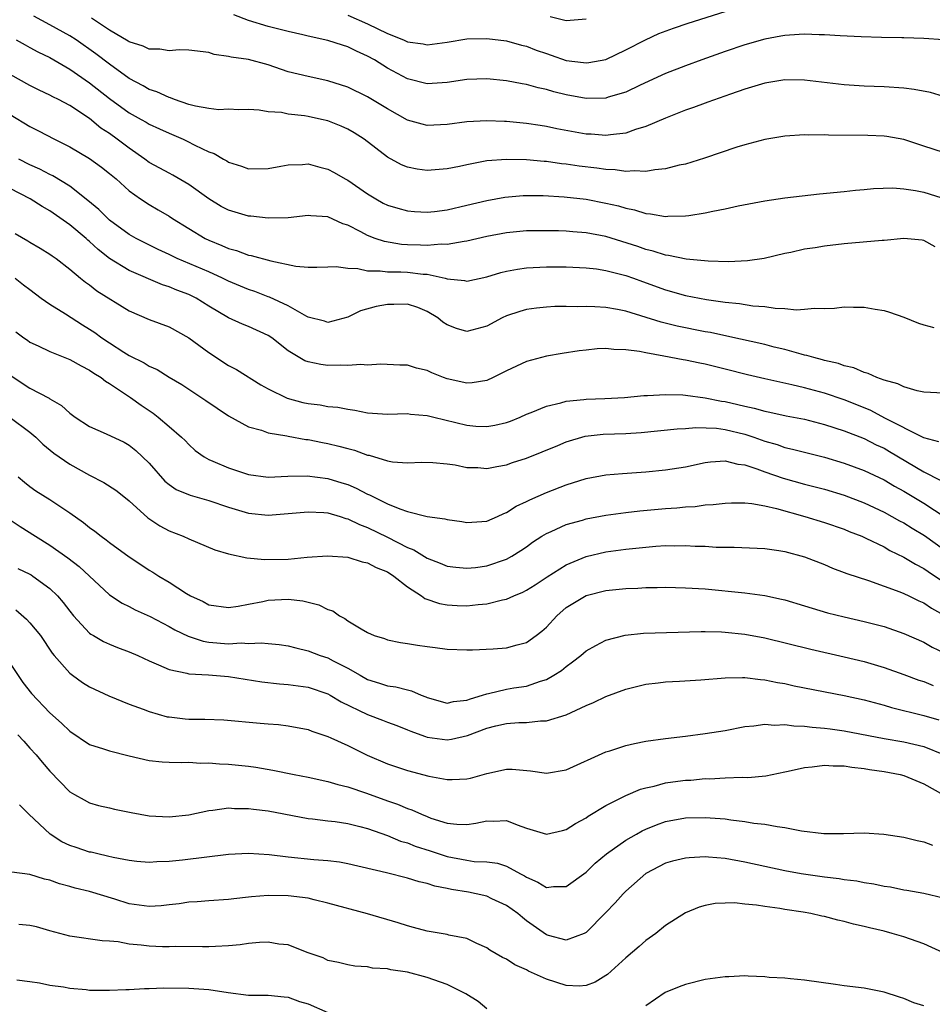
# Model space of a CAD drawing. Units: inches. Extents: x 2586000 to 2589000, y 1491000 to 1494000.
# Drawn here: x 2586710 to 2586802, y 1491184 to 1491283 of the extents above; entities that cross this region are included whole.
import ezdxf

# ---------------------------------------------------------------- set-up
doc = ezdxf.new("R2010")
doc.units = ezdxf.units.IN
doc.header["$MEASUREMENT"] = 0
doc.layers.add('LD25861491_2ft', color=180, linetype='Continuous')

msp = doc.modelspace()

# ---------------------------------------------------------------- linework, layer by layer
at = {"layer": 'LD25861491_2ft'}
for points, elevation in [([(2586803, 1491269.68), (2586801, 1491270.299), (2586799, 1491270.959), (2586797.282, 1491271.282), (2586797, 1491271.316), (2586795.38, 1491271.38), (2586791.418, 1491271.419), (2586791, 1491271.449), (2586789.425, 1491271.425), (2586789, 1491271.445), (2586787, 1491271.309), (2586785, 1491270.978), (2586783, 1491270.44), (2586782.187, 1491270.188), (2586778.907, 1491269.093), (2586777, 1491268.506), (2586776.382, 1491268.382), (2586775, 1491268.008), (2586773.935, 1491267.935), (2586773, 1491267.742), (2586771.827, 1491267.827), (2586771, 1491267.747), (2586769.917, 1491267.918), (2586769, 1491267.944), (2586768.088, 1491268.088), (2586766.303, 1491268.303), (2586765, 1491268.498), (2586764.538, 1491268.538), (2586763, 1491268.753), (2586762.762, 1491268.762), (2586761, 1491268.928), (2586759, 1491268.974), (2586757, 1491268.812), (2586755, 1491268.429), (2586754.261, 1491268.261), (2586753, 1491268.006), (2586751, 1491267.85), (2586749.987, 1491267.987), (2586749, 1491268.195), (2586748.421, 1491268.421), (2586747, 1491269.188), (2586744.661, 1491271), (2586743.648, 1491271.648), (2586743, 1491272.009), (2586742.325, 1491272.325), (2586741, 1491272.84), (2586740.343, 1491273), (2586739, 1491273.29), (2586738.648, 1491273.353), (2586737, 1491273.537), (2586736.315, 1491273.685), (2586735, 1491273.756), (2586734.065, 1491273.935), (2586733, 1491274.004), (2586732.021, 1491273.979), (2586731, 1491274.044), (2586730.022, 1491273.978), (2586729, 1491274.108), (2586727.672, 1491274.328), (2586727, 1491274.514), (2586725.54, 1491275), (2586725.165, 1491275.165), (2586725, 1491275.196), (2586723.777, 1491275.777), (2586723, 1491276.024), (2586722.387, 1491276.387), (2586721, 1491277.129), (2586719, 1491278.554), (2586717.613, 1491279.613), (2586715.639, 1491281), (2586715, 1491281.419), (2586713, 1491282.531), (2586711.386, 1491283.386)], 11184), ([(2586803, 1491275.318), (2586801.698, 1491275.698), (2586800.024, 1491276.024), (2586799, 1491276.15), (2586797, 1491276.27), (2586795, 1491276.333), (2586793, 1491276.476), (2586789, 1491276.942), (2586787, 1491276.977), (2586785, 1491276.649), (2586783, 1491276.034), (2586781.536, 1491275.536), (2586779.275, 1491274.725), (2586779, 1491274.64), (2586777.81, 1491274.19), (2586777, 1491273.925), (2586776.35, 1491273.65), (2586775, 1491273.139), (2586773, 1491272.268), (2586771.965, 1491271.965), (2586771, 1491271.613), (2586769.458, 1491271.458), (2586769, 1491271.373), (2586767.497, 1491271.497), (2586767, 1491271.511), (2586764.048, 1491272.048), (2586763, 1491272.282), (2586762.369, 1491272.368), (2586761, 1491272.592), (2586759, 1491272.78), (2586758.779, 1491272.779), (2586757, 1491272.866), (2586755, 1491272.768), (2586753, 1491272.481), (2586751, 1491272.375), (2586750.501, 1491272.502), (2586749, 1491272.932), (2586747, 1491274.053), (2586745, 1491275.256), (2586743, 1491276.23), (2586741, 1491276.893), (2586739, 1491277.314), (2586737, 1491277.8), (2586735, 1491278.494), (2586733, 1491279.029), (2586731.255, 1491279.255), (2586731, 1491279.339), (2586729.535, 1491279.535), (2586729, 1491279.738), (2586727, 1491279.969), (2586726.006, 1491280.006), (2586725, 1491279.899), (2586724.07, 1491280.07), (2586723, 1491280.085), (2586722.383, 1491280.383), (2586721, 1491280.812), (2586720.889, 1491280.889), (2586719, 1491281.991), (2586717.204, 1491283.204)], 11182), ([(2586802.987, 1491281.013), (2586801, 1491281.15), (2586799, 1491281.209), (2586798.8, 1491281.2), (2586796.764, 1491281.237), (2586794.699, 1491281.301), (2586792.58, 1491281.419), (2586791, 1491281.532), (2586790.469, 1491281.531), (2586789, 1491281.594), (2586788.462, 1491281.538), (2586787, 1491281.46), (2586786.624, 1491281.376), (2586785, 1491281.073), (2586783, 1491280.499), (2586781, 1491279.831), (2586778.65, 1491279), (2586777, 1491278.398), (2586775, 1491277.633), (2586772.431, 1491276.431), (2586771, 1491275.735), (2586769.222, 1491275.222), (2586769, 1491275.146), (2586767, 1491275.09), (2586765, 1491275.458), (2586763.767, 1491275.767), (2586763, 1491276.008), (2586762.172, 1491276.172), (2586761, 1491276.518), (2586760.573, 1491276.573), (2586759, 1491276.871), (2586757, 1491277.073), (2586755, 1491277.023), (2586753, 1491276.725), (2586751, 1491276.583), (2586749, 1491277.086), (2586747, 1491278.176), (2586745.69, 1491279), (2586745, 1491279.381), (2586743.874, 1491279.874), (2586743, 1491280.302), (2586742.461, 1491280.461), (2586741, 1491280.946), (2586739, 1491281.382), (2586738.476, 1491281.524), (2586737, 1491281.863), (2586735, 1491282.372), (2586733, 1491282.949), (2586731.518, 1491283.518)], 11180), ([(2586743, 1491283.488), (2586745, 1491282.638), (2586747, 1491281.659), (2586748.612, 1491281), (2586749, 1491280.818), (2586750.607, 1491280.607), (2586751, 1491280.516), (2586753, 1491280.78), (2586755, 1491281.106), (2586757, 1491281.158), (2586759, 1491280.91), (2586760.489, 1491280.489), (2586761, 1491280.371), (2586761.988, 1491279.988), (2586763, 1491279.631), (2586763.481, 1491279.481), (2586765, 1491278.942), (2586766.736, 1491278.736), (2586767, 1491278.69), (2586767.285, 1491278.715), (2586769, 1491279.041), (2586771, 1491279.991), (2586772.972, 1491281.028), (2586774.339, 1491281.661), (2586775.798, 1491282.202), (2586777.295, 1491282.705), (2586781, 1491283.884)], 11178), ([(2586763.381, 1491283.38), (2586765, 1491282.958), (2586767, 1491283.139)], 11176), ([(2586709.62, 1491281), (2586710.501, 1491280.501), (2586711, 1491280.248), (2586711.799, 1491279.799), (2586713, 1491279.23), (2586715, 1491278.07), (2586717, 1491276.695), (2586719, 1491275.118), (2586721, 1491273.649), (2586722.198, 1491273), (2586722.712, 1491272.712), (2586723, 1491272.533), (2586724.056, 1491272.056), (2586725, 1491271.599), (2586726.42, 1491271), (2586726.817, 1491270.816), (2586727.588, 1491270.412), (2586729, 1491269.743), (2586729.55, 1491269.55), (2586730.471, 1491269), (2586730.818, 1491268.818), (2586731, 1491268.681), (2586732.296, 1491268.296), (2586733, 1491268.006), (2586735, 1491268.061), (2586736.275, 1491268.275), (2586737, 1491268.436), (2586738.455, 1491268.455), (2586739, 1491268.508), (2586740.185, 1491268.185), (2586741, 1491268.002), (2586741.643, 1491267.643), (2586742.731, 1491267), (2586743, 1491266.861), (2586745, 1491265.493), (2586745.81, 1491265), (2586746.574, 1491264.574), (2586747, 1491264.358), (2586748.043, 1491264.044), (2586749, 1491263.78), (2586749.725, 1491263.725), (2586751, 1491263.661), (2586751.734, 1491263.734), (2586753, 1491263.9), (2586755, 1491264.354), (2586757, 1491264.846), (2586758.821, 1491265.179), (2586760.671, 1491265.329), (2586761, 1491265.339), (2586762.677, 1491265.323), (2586764.802, 1491265.198), (2586767, 1491264.953), (2586769, 1491264.57), (2586770.276, 1491264.276), (2586771, 1491264.051), (2586771.882, 1491263.882), (2586773, 1491263.527), (2586773.496, 1491263.495), (2586775, 1491263.225), (2586775.246, 1491263.246), (2586777, 1491263.268), (2586777.331, 1491263.331), (2586779, 1491263.58), (2586779.754, 1491263.754), (2586781, 1491264.002), (2586782.297, 1491264.297), (2586785, 1491264.812), (2586787, 1491265.089), (2586790.511, 1491265.489), (2586793, 1491265.724), (2586794.14, 1491265.86), (2586795, 1491265.923), (2586795.952, 1491266.048), (2586797.888, 1491266.112), (2586799, 1491266.008), (2586800.169, 1491265.831), (2586801, 1491265.652), (2586804.55, 1491264.55)], 11186), ([(2586802.154, 1491260.154), (2586801, 1491260.796), (2586800.84, 1491260.839), (2586799, 1491261), (2586797, 1491260.804), (2586796.803, 1491260.803), (2586793, 1491260.448), (2586791, 1491260.219), (2586790.061, 1491260.062), (2586789, 1491259.915), (2586787.607, 1491259.607), (2586787, 1491259.494), (2586784.946, 1491259), (2586783.265, 1491258.735), (2586781.348, 1491258.652), (2586779.28, 1491258.719), (2586777.089, 1491258.911), (2586775.294, 1491259.294), (2586775, 1491259.316), (2586773.74, 1491259.74), (2586773, 1491259.901), (2586772.195, 1491260.195), (2586769, 1491261.193), (2586767, 1491261.575), (2586765.668, 1491261.668), (2586765, 1491261.738), (2586764.229, 1491261.771), (2586762.21, 1491261.79), (2586761, 1491261.762), (2586759, 1491261.568), (2586757, 1491261.193), (2586755, 1491260.726), (2586754.705, 1491260.705), (2586753, 1491260.394), (2586752.419, 1491260.42), (2586751, 1491260.307), (2586750.339, 1491260.339), (2586749, 1491260.373), (2586748.406, 1491260.406), (2586746.684, 1491260.684), (2586745.775, 1491261), (2586745, 1491261.301), (2586744.316, 1491261.684), (2586743, 1491262.349), (2586742.494, 1491262.494), (2586741, 1491263.169), (2586739.274, 1491263.274), (2586739, 1491263.318), (2586737, 1491263.096), (2586735, 1491263.047), (2586733.254, 1491263.253), (2586733, 1491263.26), (2586731, 1491263.842), (2586730.236, 1491264.236), (2586729, 1491264.991), (2586727, 1491266.44), (2586725.386, 1491267.386), (2586725, 1491267.574), (2586724.072, 1491268.073), (2586723, 1491268.671), (2586722.563, 1491269), (2586721, 1491270.085), (2586719.788, 1491271), (2586719, 1491271.565), (2586718.132, 1491272.132), (2586717, 1491273.077), (2586715, 1491274.409), (2586713.884, 1491275), (2586713.285, 1491275.286), (2586713, 1491275.45), (2586711.94, 1491275.94), (2586711, 1491276.409), (2586709, 1491277.509)], 11188), ([(2586709, 1491273.501), (2586711, 1491272.296), (2586711.86, 1491271.86), (2586713.451, 1491271), (2586715, 1491270.22), (2586717, 1491269.059), (2586718.197, 1491268.197), (2586719, 1491267.557), (2586719.661, 1491267), (2586721, 1491265.8), (2586722.117, 1491265), (2586723, 1491264.412), (2586723.903, 1491263.903), (2586725, 1491263.24), (2586725.358, 1491263), (2586728.635, 1491261), (2586729, 1491260.821), (2586730.304, 1491260.304), (2586731, 1491259.98), (2586731.782, 1491259.782), (2586733, 1491259.327), (2586733.278, 1491259.278), (2586735.247, 1491258.754), (2586737.773, 1491258.227), (2586739, 1491258.125), (2586739.881, 1491258.118), (2586741, 1491258.133), (2586741.823, 1491258.177), (2586743, 1491258.02), (2586744.017, 1491257.983), (2586745, 1491257.749), (2586746.255, 1491257.745), (2586747, 1491257.629), (2586748.358, 1491257.642), (2586749, 1491257.608), (2586750.582, 1491257.418), (2586751, 1491257.398), (2586752.809, 1491257), (2586753, 1491256.941), (2586754.762, 1491256.762), (2586755, 1491256.7), (2586757, 1491257.144), (2586758.424, 1491257.576), (2586759, 1491257.704), (2586760.093, 1491257.907), (2586761, 1491258.031), (2586763, 1491258.139), (2586765, 1491258.139), (2586767, 1491258.055), (2586768.062, 1491257.938), (2586769, 1491257.791), (2586770.61, 1491257.39), (2586771, 1491257.275), (2586771.781, 1491257), (2586772.666, 1491256.666), (2586775, 1491255.824), (2586777, 1491255.266), (2586779.139, 1491254.861), (2586781, 1491254.593), (2586782.448, 1491254.448), (2586783.775, 1491254.225), (2586785, 1491254.142), (2586786.026, 1491253.974), (2586787, 1491253.952), (2586788.18, 1491253.82), (2586789, 1491253.867), (2586789.984, 1491253.984), (2586791, 1491253.962), (2586792.01, 1491253.99), (2586793, 1491254.112), (2586793.931, 1491254.069), (2586795, 1491254.09), (2586796.122, 1491253.878), (2586797, 1491253.748), (2586797.569, 1491253.569), (2586799, 1491253.072), (2586800.472, 1491252.472), (2586801, 1491252.302), (2586802.021, 1491252.021)], 11190), ([(2586803, 1491245.428), (2586801, 1491245.529), (2586800.334, 1491245.666), (2586799, 1491246.05), (2586798.376, 1491246.376), (2586797, 1491246.741), (2586796.272, 1491247), (2586795.409, 1491247.409), (2586795, 1491247.507), (2586793.972, 1491247.971), (2586793, 1491248.188), (2586792.413, 1491248.413), (2586791, 1491248.727), (2586790.793, 1491248.793), (2586789.931, 1491249), (2586789.23, 1491249.23), (2586789, 1491249.264), (2586788.659, 1491249.341), (2586787, 1491249.806), (2586785.942, 1491250.058), (2586785, 1491250.308), (2586781.169, 1491251.17), (2586779.519, 1491251.519), (2586779, 1491251.608), (2586776.181, 1491252.181), (2586774.568, 1491252.568), (2586771, 1491253.666), (2586770.164, 1491253.836), (2586769, 1491254.037), (2586767.881, 1491254.119), (2586767, 1491254.142), (2586766.113, 1491254.113), (2586765, 1491254.144), (2586763.857, 1491254.143), (2586763, 1491254.095), (2586762.004, 1491253.996), (2586761, 1491253.85), (2586760.335, 1491253.664), (2586759, 1491253.213), (2586758.548, 1491253), (2586757, 1491252.172), (2586755, 1491251.626), (2586753.948, 1491251.948), (2586753, 1491252.301), (2586752.572, 1491252.572), (2586752.07, 1491253), (2586751, 1491253.658), (2586750.044, 1491254.044), (2586749, 1491254.4), (2586747.641, 1491254.359), (2586747, 1491254.369), (2586745.858, 1491254.142), (2586744.289, 1491253.711), (2586743, 1491253.06), (2586741, 1491252.552), (2586740.658, 1491252.658), (2586739, 1491253.072), (2586738.861, 1491253.139), (2586737, 1491254.203), (2586735.107, 1491255.107), (2586735, 1491255.136), (2586733.656, 1491255.656), (2586733, 1491255.861), (2586732.194, 1491256.194), (2586731, 1491256.698), (2586730.4, 1491257), (2586729, 1491257.631), (2586725.823, 1491259), (2586725, 1491259.403), (2586723.902, 1491259.902), (2586722.556, 1491260.556), (2586721.685, 1491261), (2586721, 1491261.392), (2586719, 1491262.861), (2586718.841, 1491263), (2586717.92, 1491263.92), (2586716.827, 1491264.827), (2586715, 1491266.282), (2586713.311, 1491267.311), (2586713, 1491267.454), (2586711.983, 1491267.983), (2586711, 1491268.425), (2586709.888, 1491269)], 11192), ([(2586802.531, 1491240.531), (2586801, 1491240.923), (2586797.095, 1491242.905), (2586795.677, 1491243.676), (2586794.26, 1491244.26), (2586793, 1491244.747), (2586791, 1491245.413), (2586789, 1491245.959), (2586787.734, 1491246.266), (2586785, 1491246.855), (2586783.259, 1491247.259), (2586781, 1491247.842), (2586779, 1491248.337), (2586778.439, 1491248.439), (2586777, 1491248.75), (2586776.775, 1491248.775), (2586774.839, 1491249.161), (2586773, 1491249.467), (2586772.394, 1491249.607), (2586771, 1491249.78), (2586769.805, 1491249.805), (2586769, 1491249.91), (2586768.127, 1491249.873), (2586767, 1491249.769), (2586766.317, 1491249.683), (2586764.579, 1491249.421), (2586763, 1491249.149), (2586761, 1491248.613), (2586759, 1491247.673), (2586757.646, 1491247), (2586757, 1491246.712), (2586755.539, 1491246.461), (2586755, 1491246.427), (2586753, 1491246.871), (2586752.645, 1491247), (2586751.477, 1491247.477), (2586751, 1491247.697), (2586749.937, 1491247.937), (2586749, 1491248.23), (2586748.241, 1491248.241), (2586746.331, 1491248.331), (2586745, 1491248.249), (2586744.318, 1491248.318), (2586743, 1491248.216), (2586742.252, 1491248.252), (2586741, 1491248.221), (2586740.3, 1491248.3), (2586739, 1491248.578), (2586738.69, 1491248.69), (2586737, 1491249.695), (2586735.364, 1491251), (2586735, 1491251.244), (2586733, 1491252.152), (2586732.386, 1491252.386), (2586731, 1491253.008), (2586729, 1491254.194), (2586727.728, 1491255), (2586727, 1491255.354), (2586725.799, 1491255.799), (2586725, 1491256.141), (2586724.347, 1491256.347), (2586721, 1491257.766), (2586719, 1491258.981), (2586717.88, 1491259.88), (2586717, 1491260.712), (2586716.839, 1491260.838), (2586716.672, 1491261), (2586715, 1491262.392), (2586713, 1491263.793), (2586712.229, 1491264.229), (2586711.026, 1491265), (2586709, 1491266.042)], 11194), ([(2586709.512, 1491261.512), (2586710.782, 1491260.782), (2586711, 1491260.641), (2586712.038, 1491260.038), (2586713, 1491259.427), (2586713.244, 1491259.244), (2586713.619, 1491259), (2586715, 1491257.927), (2586716.084, 1491257), (2586716.596, 1491256.596), (2586717, 1491256.319), (2586717.735, 1491255.734), (2586721, 1491253.723), (2586723, 1491252.85), (2586725, 1491252.108), (2586727, 1491251.01), (2586729, 1491249.505), (2586731, 1491248.212), (2586731.8, 1491247.8), (2586734.254, 1491246.254), (2586735, 1491245.849), (2586736.901, 1491244.901), (2586738.483, 1491244.484), (2586739, 1491244.363), (2586740.235, 1491244.235), (2586741, 1491244.092), (2586742.001, 1491244.001), (2586743, 1491243.801), (2586743.702, 1491243.702), (2586745, 1491243.44), (2586747, 1491243.312), (2586749, 1491243.367), (2586749.315, 1491243.315), (2586751, 1491243.175), (2586751.654, 1491243), (2586755, 1491242.183), (2586755.895, 1491242.105), (2586757, 1491242.062), (2586757.8, 1491242.2), (2586759, 1491242.476), (2586759.385, 1491242.615), (2586760.348, 1491243), (2586761, 1491243.294), (2586761.474, 1491243.474), (2586763, 1491244.125), (2586764.456, 1491244.456), (2586765, 1491244.622), (2586766.782, 1491244.782), (2586767, 1491244.818), (2586768.887, 1491244.886), (2586770.866, 1491245), (2586772.801, 1491245.199), (2586773.19, 1491245.19), (2586775, 1491245.289), (2586776.758, 1491245.242), (2586777, 1491245.215), (2586779, 1491244.955), (2586780.619, 1491244.619), (2586781, 1491244.567), (2586782.279, 1491244.279), (2586783, 1491244.097), (2586783.914, 1491243.914), (2586785, 1491243.604), (2586785.511, 1491243.511), (2586787.146, 1491243.146), (2586789, 1491242.786), (2586791, 1491242.271), (2586793, 1491241.621), (2586795, 1491240.838), (2586796.224, 1491240.224), (2586797, 1491239.867), (2586797.558, 1491239.558), (2586801, 1491237.5), (2586802.65, 1491236.65)], 11196), ([(2586709.499, 1491257), (2586710.333, 1491256.333), (2586711, 1491255.854), (2586712.118, 1491255), (2586713, 1491254.383), (2586714.587, 1491253.413), (2586716.298, 1491252.298), (2586717, 1491251.867), (2586717.524, 1491251.524), (2586718.22, 1491251), (2586719, 1491250.476), (2586720.44, 1491249.56), (2586721, 1491249.216), (2586722.489, 1491248.489), (2586723, 1491248.15), (2586723.809, 1491247.809), (2586725, 1491247.045), (2586726.284, 1491246.284), (2586727, 1491245.821), (2586728.698, 1491244.698), (2586731, 1491243.122), (2586733, 1491242.023), (2586734.32, 1491241.68), (2586735, 1491241.431), (2586736.872, 1491241.128), (2586737, 1491241.092), (2586738.769, 1491240.769), (2586739, 1491240.753), (2586740.452, 1491240.452), (2586741, 1491240.357), (2586742.096, 1491240.096), (2586743, 1491239.839), (2586743.676, 1491239.676), (2586745, 1491239.188), (2586745.166, 1491239.166), (2586747, 1491238.604), (2586747.498, 1491238.502), (2586749, 1491238.386), (2586750.457, 1491238.457), (2586751.572, 1491238.427), (2586753, 1491238.294), (2586753.81, 1491238.19), (2586755, 1491237.942), (2586756.084, 1491237.916), (2586757, 1491237.841), (2586758.019, 1491238.019), (2586759, 1491238.212), (2586759.579, 1491238.421), (2586761, 1491238.888), (2586764.158, 1491240.158), (2586765, 1491240.513), (2586766.923, 1491241.077), (2586768.725, 1491241.275), (2586771, 1491241.354), (2586772.554, 1491241.446), (2586776.182, 1491241.818), (2586777, 1491241.86), (2586778.05, 1491241.95), (2586780.12, 1491241.88), (2586781, 1491241.764), (2586783, 1491241.302), (2586783.906, 1491241), (2586785, 1491240.594), (2586786.234, 1491240.234), (2586787, 1491239.958), (2586787.787, 1491239.787), (2586791, 1491238.964), (2586793, 1491238.373), (2586795, 1491237.64), (2586797, 1491236.688), (2586798.058, 1491236.059), (2586799, 1491235.558), (2586801, 1491234.351), (2586804.217, 1491232.217)], 11198), ([(2586709.585, 1491251.585), (2586710.369, 1491251), (2586710.752, 1491250.752), (2586711, 1491250.559), (2586711.818, 1491250.182), (2586713, 1491249.602), (2586715, 1491248.824), (2586716.161, 1491248.161), (2586717, 1491247.751), (2586717.438, 1491247.438), (2586718.163, 1491247), (2586718.619, 1491246.619), (2586719, 1491246.402), (2586721.111, 1491245), (2586722.202, 1491244.202), (2586723.395, 1491243.395), (2586723.917, 1491243), (2586725, 1491242.051), (2586726.273, 1491241), (2586726.641, 1491240.641), (2586727, 1491240.239), (2586727.641, 1491239.641), (2586728.528, 1491239), (2586729, 1491238.745), (2586729.413, 1491238.587), (2586731, 1491237.907), (2586733, 1491237.23), (2586735, 1491236.945), (2586736.956, 1491237.044), (2586738.915, 1491237.085), (2586741, 1491236.812), (2586742.4, 1491236.401), (2586743, 1491236.206), (2586743.859, 1491235.859), (2586745, 1491235.26), (2586745.189, 1491235.189), (2586745.525, 1491235), (2586747, 1491234.289), (2586748.232, 1491233.768), (2586749, 1491233.513), (2586750.991, 1491233.009), (2586752.763, 1491232.763), (2586753, 1491232.685), (2586754.483, 1491232.483), (2586755, 1491232.398), (2586756.488, 1491232.487), (2586757, 1491232.537), (2586758.07, 1491233), (2586758.702, 1491233.298), (2586759, 1491233.392), (2586759.969, 1491234.03), (2586761, 1491234.499), (2586761.324, 1491234.676), (2586763, 1491235.407), (2586765, 1491236.183), (2586767, 1491236.818), (2586769, 1491237.192), (2586770.661, 1491237.339), (2586773, 1491237.497), (2586775, 1491237.706), (2586777, 1491238.016), (2586779, 1491238.42), (2586779.513, 1491238.487), (2586781, 1491238.597), (2586782.273, 1491238.273), (2586783, 1491238.2), (2586784.187, 1491237.813), (2586785, 1491237.492), (2586786.857, 1491236.857), (2586789, 1491236.261), (2586791, 1491235.743), (2586793, 1491235.144), (2586795, 1491234.358), (2586797, 1491233.427), (2586798.576, 1491232.576), (2586799, 1491232.363), (2586799.838, 1491231.838), (2586801.087, 1491231.087), (2586803, 1491229.698)], 11200), ([(2586709, 1491247.224), (2586711, 1491245.912), (2586712.92, 1491244.92), (2586713, 1491244.849), (2586714.185, 1491244.185), (2586715, 1491243.411), (2586715.551, 1491243), (2586717, 1491242.069), (2586718.667, 1491241.333), (2586720.472, 1491240.472), (2586721, 1491240.187), (2586721.658, 1491239.658), (2586723, 1491238.361), (2586724.569, 1491236.569), (2586725, 1491236.23), (2586725.73, 1491235.73), (2586727.134, 1491235.134), (2586729, 1491234.612), (2586731, 1491233.941), (2586733, 1491233.336), (2586735, 1491233.137), (2586737, 1491233.292), (2586739, 1491233.478), (2586740.605, 1491233.396), (2586741, 1491233.355), (2586742.231, 1491233), (2586742.807, 1491232.807), (2586743, 1491232.773), (2586744.179, 1491232.179), (2586745, 1491231.883), (2586747, 1491230.908), (2586749, 1491229.883), (2586749.645, 1491229.645), (2586751, 1491228.788), (2586752.293, 1491228.294), (2586753, 1491227.99), (2586753.878, 1491227.879), (2586755, 1491227.778), (2586755.873, 1491227.873), (2586757, 1491228.023), (2586759, 1491228.702), (2586759.532, 1491229), (2586760.432, 1491229.568), (2586761, 1491229.955), (2586761.604, 1491230.396), (2586762.526, 1491231), (2586763, 1491231.292), (2586763.499, 1491231.498), (2586765, 1491232.182), (2586766.638, 1491232.638), (2586767, 1491232.753), (2586769, 1491233.135), (2586771, 1491233.415), (2586772.424, 1491233.576), (2586775, 1491233.806), (2586776.122, 1491233.878), (2586777, 1491233.972), (2586777.98, 1491234.02), (2586779, 1491234.159), (2586779.798, 1491234.202), (2586781, 1491234.352), (2586781.626, 1491234.374), (2586783, 1491234.373), (2586783.682, 1491234.318), (2586785, 1491234.078), (2586786.186, 1491233.814), (2586789.024, 1491233), (2586791, 1491232.386), (2586793, 1491231.708), (2586793.496, 1491231.496), (2586794.78, 1491231), (2586795.178, 1491230.822), (2586797, 1491229.925), (2586797.588, 1491229.588), (2586799, 1491228.907), (2586800.182, 1491228.182), (2586801, 1491227.771), (2586801.447, 1491227.446), (2586803, 1491226.428)], 11202), ([(2586709, 1491242.959), (2586711, 1491241.507), (2586711.59, 1491241), (2586712.292, 1491240.292), (2586713.39, 1491239.39), (2586713.944, 1491239), (2586715, 1491238.27), (2586717, 1491237.144), (2586718.425, 1491236.425), (2586719.636, 1491235.636), (2586720.46, 1491235), (2586721, 1491234.561), (2586722.864, 1491232.864), (2586724.061, 1491232.061), (2586725, 1491231.568), (2586726.44, 1491231), (2586727, 1491230.743), (2586729.623, 1491229.623), (2586731, 1491229.22), (2586732.826, 1491228.826), (2586734.662, 1491228.662), (2586737, 1491228.714), (2586738.898, 1491228.898), (2586740.958, 1491229.043), (2586743, 1491228.906), (2586744.437, 1491228.437), (2586745, 1491228.343), (2586745.856, 1491227.856), (2586747, 1491227.406), (2586747.629, 1491227), (2586749, 1491225.909), (2586750.426, 1491225), (2586750.749, 1491224.749), (2586752.223, 1491224.223), (2586753, 1491224.089), (2586754.033, 1491224.033), (2586755, 1491224.002), (2586756.141, 1491224.141), (2586757, 1491224.194), (2586758.593, 1491224.593), (2586759, 1491224.657), (2586759.735, 1491225), (2586760.63, 1491225.37), (2586761, 1491225.564), (2586761.873, 1491226.128), (2586763.067, 1491226.933), (2586765, 1491228.133), (2586767, 1491228.964), (2586769, 1491229.433), (2586771, 1491229.713), (2586773, 1491229.924), (2586774.006, 1491230.007), (2586775, 1491230.064), (2586775.944, 1491230.055), (2586777, 1491230.085), (2586777.978, 1491230.022), (2586779, 1491229.997), (2586780.084, 1491229.916), (2586781, 1491229.895), (2586781.903, 1491229.903), (2586785, 1491229.78), (2586786.413, 1491229.587), (2586787, 1491229.485), (2586789, 1491228.945), (2586791, 1491228.153), (2586791.807, 1491227.806), (2586793, 1491227.369), (2586793.254, 1491227.254), (2586795.452, 1491226.549), (2586798.589, 1491225.411), (2586799, 1491225.24), (2586799.509, 1491225), (2586800.5, 1491224.5), (2586801, 1491224.291), (2586801.766, 1491223.766), (2586803, 1491223.099)], 11204), ([(2586709.807, 1491237), (2586710.445, 1491236.445), (2586711, 1491236.003), (2586711.58, 1491235.58), (2586713, 1491234.703), (2586715, 1491233.359), (2586716.376, 1491232.376), (2586717, 1491231.875), (2586717.522, 1491231.522), (2586718.159, 1491231), (2586718.656, 1491230.656), (2586719, 1491230.386), (2586721, 1491228.918), (2586722.145, 1491228.145), (2586723, 1491227.588), (2586723.379, 1491227.379), (2586723.962, 1491227), (2586725, 1491226.373), (2586726.767, 1491225.233), (2586727.177, 1491225), (2586728.423, 1491224.423), (2586729, 1491224.091), (2586731, 1491223.814), (2586731.948, 1491223.948), (2586733, 1491224.179), (2586734.45, 1491224.449), (2586735, 1491224.573), (2586737, 1491224.665), (2586738.484, 1491224.485), (2586740.098, 1491224.098), (2586741, 1491223.629), (2586741.485, 1491223.486), (2586742.161, 1491223), (2586742.715, 1491222.716), (2586743, 1491222.499), (2586744.336, 1491221.664), (2586745, 1491221.295), (2586745.668, 1491221), (2586746.691, 1491220.692), (2586747, 1491220.572), (2586748.304, 1491220.304), (2586749, 1491220.213), (2586750.028, 1491220.028), (2586751, 1491219.891), (2586751.802, 1491219.802), (2586753, 1491219.62), (2586755, 1491219.551), (2586755.551, 1491219.551), (2586757.65, 1491219.65), (2586759, 1491219.753), (2586760.061, 1491220.061), (2586761, 1491220.306), (2586761.985, 1491221), (2586762.554, 1491221.446), (2586763, 1491221.856), (2586764.054, 1491223), (2586765, 1491223.813), (2586767, 1491225.032), (2586769, 1491225.54), (2586771, 1491225.752), (2586772.211, 1491225.789), (2586773, 1491225.841), (2586774.162, 1491225.838), (2586775, 1491225.862), (2586777, 1491225.818), (2586779, 1491225.696), (2586783, 1491225.298), (2586785, 1491225.033), (2586786.685, 1491224.685), (2586787, 1491224.606), (2586789, 1491224.011), (2586789.756, 1491223.756), (2586791.307, 1491223.307), (2586793, 1491222.877), (2586795, 1491222.432), (2586797, 1491221.902), (2586799, 1491221.202), (2586801, 1491220.322), (2586801.847, 1491219.847), (2586803, 1491219.287)], 11206), ([(2586709, 1491232.668), (2586709.996, 1491231.996), (2586711.544, 1491231), (2586713, 1491230.093), (2586714.825, 1491228.825), (2586715.949, 1491227.949), (2586719, 1491225.122), (2586720.275, 1491224.275), (2586721, 1491223.922), (2586721.591, 1491223.591), (2586723.092, 1491222.908), (2586725, 1491221.911), (2586725.572, 1491221.572), (2586726.926, 1491220.926), (2586728.434, 1491220.434), (2586729, 1491220.342), (2586731, 1491220.174), (2586732.261, 1491220.261), (2586733, 1491220.21), (2586734.276, 1491220.276), (2586735, 1491220.194), (2586736.101, 1491220.101), (2586737, 1491219.953), (2586737.758, 1491219.758), (2586739, 1491219.473), (2586740.217, 1491219), (2586741, 1491218.748), (2586741.536, 1491218.464), (2586743, 1491217.733), (2586744.24, 1491217), (2586745, 1491216.571), (2586746.205, 1491216.205), (2586747, 1491215.932), (2586747.831, 1491215.831), (2586749, 1491215.523), (2586749.434, 1491215.434), (2586750.407, 1491215), (2586750.846, 1491214.846), (2586751, 1491214.772), (2586753, 1491214.198), (2586753.649, 1491214.351), (2586755, 1491214.483), (2586755.364, 1491214.636), (2586756.582, 1491215), (2586757, 1491215.146), (2586757.176, 1491215.176), (2586759, 1491215.605), (2586759.734, 1491215.734), (2586761, 1491215.921), (2586762.417, 1491216.417), (2586763, 1491216.573), (2586763.759, 1491217), (2586764.517, 1491217.483), (2586765, 1491217.901), (2586765.647, 1491218.353), (2586766.46, 1491219), (2586767, 1491219.472), (2586767.991, 1491219.99), (2586769, 1491220.553), (2586770.948, 1491221.052), (2586772.766, 1491221.234), (2586778.591, 1491221.409), (2586779, 1491221.405), (2586780.623, 1491221.376), (2586781, 1491221.352), (2586783, 1491221.137), (2586785, 1491220.761), (2586789.636, 1491219.636), (2586793, 1491218.865), (2586795, 1491218.375), (2586797, 1491217.792), (2586799, 1491217.089), (2586800.515, 1491216.515), (2586801, 1491216.36), (2586801.965, 1491215.965)], 11208), ([(2586709.765, 1491227.765), (2586711, 1491227.178), (2586711.112, 1491227.112), (2586711.289, 1491227), (2586713, 1491225.75), (2586713.763, 1491225), (2586714.329, 1491224.329), (2586715, 1491223.468), (2586715.392, 1491223), (2586717, 1491221.248), (2586717.138, 1491221.138), (2586717.4, 1491221), (2586718.39, 1491220.39), (2586719, 1491220.121), (2586719.796, 1491219.796), (2586721, 1491219.369), (2586721.873, 1491219), (2586723, 1491218.448), (2586723.937, 1491218.063), (2586725, 1491217.572), (2586726.785, 1491217.215), (2586727, 1491217.145), (2586728.962, 1491217.038), (2586731, 1491216.868), (2586734.344, 1491216.344), (2586736.136, 1491216.136), (2586737, 1491216.082), (2586739, 1491215.793), (2586741, 1491215.127), (2586741.23, 1491215), (2586742.328, 1491214.328), (2586745, 1491213.045), (2586746.495, 1491212.495), (2586747, 1491212.289), (2586747.939, 1491211.939), (2586749, 1491211.521), (2586749.358, 1491211.359), (2586750.371, 1491211), (2586750.823, 1491210.823), (2586751, 1491210.778), (2586753, 1491210.5), (2586753.443, 1491210.557), (2586755.047, 1491210.952), (2586757, 1491211.686), (2586757.908, 1491211.907), (2586759, 1491212.143), (2586760.238, 1491212.239), (2586761, 1491212.249), (2586762.41, 1491212.41), (2586763, 1491212.416), (2586764.982, 1491213.017), (2586767, 1491213.968), (2586767.74, 1491214.26), (2586769, 1491214.877), (2586771, 1491215.597), (2586773, 1491216.109), (2586774.242, 1491216.242), (2586775, 1491216.349), (2586776.412, 1491216.412), (2586778.552, 1491216.552), (2586781, 1491216.756), (2586782.763, 1491216.762), (2586783, 1491216.782), (2586784.566, 1491216.566), (2586785, 1491216.549), (2586786.272, 1491216.272), (2586787, 1491216.162), (2586787.948, 1491215.948), (2586793, 1491214.949), (2586795, 1491214.52), (2586797, 1491213.992), (2586797.76, 1491213.76), (2586801, 1491212.945), (2586802.511, 1491212.511)], 11210), ([(2586709.581, 1491223.581), (2586710.659, 1491222.659), (2586711, 1491222.279), (2586712.043, 1491221), (2586713.242, 1491219.242), (2586713.434, 1491219), (2586715, 1491217.202), (2586715.266, 1491217), (2586716.287, 1491216.287), (2586717, 1491215.844), (2586718.934, 1491214.934), (2586721, 1491214.106), (2586722.404, 1491213.596), (2586723, 1491213.359), (2586724.828, 1491212.828), (2586725, 1491212.801), (2586726.62, 1491212.62), (2586727, 1491212.593), (2586728.594, 1491212.594), (2586730.524, 1491212.524), (2586734.193, 1491212.193), (2586735, 1491212.105), (2586736.033, 1491212.033), (2586737, 1491211.913), (2586739, 1491211.525), (2586739.368, 1491211.368), (2586741, 1491210.822), (2586741.304, 1491210.696), (2586743, 1491209.917), (2586744.958, 1491208.958), (2586747, 1491208.079), (2586749, 1491207.418), (2586751.151, 1491206.849), (2586753, 1491206.491), (2586753.506, 1491206.493), (2586755, 1491206.56), (2586755.353, 1491206.647), (2586757, 1491207.119), (2586759, 1491207.559), (2586759.544, 1491207.544), (2586761.388, 1491207.388), (2586763, 1491207.155), (2586765, 1491207.489), (2586769, 1491209.275), (2586769.387, 1491209.387), (2586771, 1491209.925), (2586771.862, 1491210.138), (2586773, 1491210.363), (2586775, 1491210.648), (2586777, 1491210.869), (2586779, 1491211.122), (2586781, 1491211.45), (2586783, 1491211.828), (2586783.898, 1491211.898), (2586785, 1491212.064), (2586785.989, 1491211.989), (2586787, 1491212.043), (2586787.909, 1491211.909), (2586789, 1491211.889), (2586789.772, 1491211.772), (2586791, 1491211.69), (2586791.595, 1491211.595), (2586793, 1491211.42), (2586797, 1491210.633), (2586799, 1491210.284), (2586801, 1491209.839), (2586803, 1491209.015)], 11212), ([(2586709, 1491218.205), (2586710.285, 1491216.285), (2586711.15, 1491215.15), (2586713, 1491213.217), (2586714.187, 1491212.187), (2586715, 1491211.355), (2586717, 1491210.022), (2586718.411, 1491209.589), (2586719, 1491209.378), (2586721, 1491208.881), (2586723, 1491208.427), (2586724.298, 1491208.299), (2586725, 1491208.26), (2586726.212, 1491208.212), (2586727, 1491208.24), (2586728.161, 1491208.161), (2586729, 1491208.184), (2586730.087, 1491208.087), (2586731, 1491208.062), (2586733, 1491207.846), (2586733.736, 1491207.737), (2586735.443, 1491207.444), (2586737.614, 1491207), (2586739, 1491206.735), (2586741, 1491206.307), (2586741.995, 1491205.995), (2586743, 1491205.748), (2586744.887, 1491205.114), (2586747, 1491204.367), (2586748.024, 1491204.024), (2586749, 1491203.597), (2586749.451, 1491203.451), (2586750.416, 1491203), (2586751, 1491202.762), (2586751.376, 1491202.624), (2586753, 1491202.115), (2586753.994, 1491202.006), (2586755, 1491201.982), (2586755.902, 1491202.098), (2586757, 1491202.348), (2586757.689, 1491202.31), (2586759, 1491202.37), (2586760.063, 1491201.937), (2586761, 1491201.617), (2586763, 1491200.989), (2586764.619, 1491201.381), (2586765, 1491201.457), (2586765.925, 1491202.075), (2586767, 1491202.656), (2586767.198, 1491202.802), (2586769, 1491203.888), (2586771, 1491204.885), (2586772.472, 1491205.528), (2586773, 1491205.676), (2586773.84, 1491205.841), (2586775, 1491206.164), (2586775.724, 1491206.277), (2586777, 1491206.419), (2586777.554, 1491206.446), (2586779, 1491206.59), (2586779.419, 1491206.581), (2586781, 1491206.673), (2586782.722, 1491206.722), (2586783.29, 1491206.71), (2586785.116, 1491206.884), (2586787, 1491207.276), (2586787.333, 1491207.333), (2586789, 1491207.719), (2586789.765, 1491207.764), (2586791, 1491207.952), (2586791.871, 1491207.87), (2586793, 1491207.889), (2586793.748, 1491207.748), (2586795, 1491207.627), (2586795.526, 1491207.526), (2586797, 1491207.303), (2586798.631, 1491207), (2586799, 1491206.904), (2586801, 1491206.075), (2586803, 1491204.954)], 11214), ([(2586709.781, 1491211), (2586710.379, 1491210.379), (2586711, 1491209.674), (2586711.622, 1491209), (2586712.234, 1491208.234), (2586713, 1491207.329), (2586715, 1491205.261), (2586715.479, 1491205), (2586716.441, 1491204.441), (2586717, 1491204.147), (2586717.891, 1491203.891), (2586719, 1491203.659), (2586719.51, 1491203.51), (2586721.173, 1491203.173), (2586723, 1491202.855), (2586725, 1491202.744), (2586727, 1491202.947), (2586729, 1491203.377), (2586729.406, 1491203.406), (2586731, 1491203.632), (2586731.594, 1491203.594), (2586733, 1491203.585), (2586733.51, 1491203.51), (2586735, 1491203.335), (2586739, 1491202.578), (2586739.452, 1491202.548), (2586741, 1491202.344), (2586741.736, 1491202.263), (2586743, 1491202.065), (2586744.231, 1491201.768), (2586745, 1491201.564), (2586747, 1491200.853), (2586748.305, 1491200.305), (2586749, 1491200.11), (2586749.791, 1491199.791), (2586751.308, 1491199.308), (2586753, 1491198.743), (2586755, 1491198.362), (2586755.745, 1491198.255), (2586757, 1491198.217), (2586758.064, 1491198.064), (2586759, 1491197.77), (2586760.4, 1491197), (2586760.797, 1491196.797), (2586761, 1491196.657), (2586762.149, 1491196.149), (2586763, 1491195.627), (2586763.709, 1491195.709), (2586765, 1491195.724), (2586767, 1491197.18), (2586767.929, 1491198.071), (2586769.044, 1491199), (2586771, 1491200.382), (2586772.062, 1491201), (2586772.659, 1491201.341), (2586773, 1491201.499), (2586774.074, 1491201.927), (2586775, 1491202.263), (2586777, 1491202.642), (2586779, 1491202.691), (2586781, 1491202.524), (2586781.565, 1491202.435), (2586783, 1491202.276), (2586783.882, 1491202.118), (2586785, 1491202.014), (2586786.247, 1491201.753), (2586787, 1491201.68), (2586788.682, 1491201.318), (2586790.95, 1491201.05), (2586792.929, 1491201.071), (2586795, 1491201.133), (2586796.98, 1491200.981), (2586799, 1491200.685), (2586800.342, 1491200.342), (2586801, 1491200.229), (2586801.899, 1491199.899)], 11216), ([(2586803, 1491194.539), (2586801, 1491195.005), (2586799.309, 1491195.309), (2586799, 1491195.35), (2586797.641, 1491195.641), (2586797, 1491195.729), (2586795.962, 1491195.962), (2586795, 1491196.106), (2586794.254, 1491196.254), (2586793, 1491196.402), (2586792.489, 1491196.489), (2586791, 1491196.651), (2586788.664, 1491197), (2586787, 1491197.305), (2586785, 1491197.724), (2586783, 1491198.175), (2586781, 1491198.544), (2586779.317, 1491198.683), (2586779, 1491198.698), (2586777.379, 1491198.621), (2586777, 1491198.577), (2586775.716, 1491198.283), (2586775, 1491198.069), (2586773, 1491197.029), (2586771, 1491195.252), (2586770.739, 1491195), (2586769.919, 1491194.08), (2586768.94, 1491193.06), (2586767, 1491191.102), (2586766.793, 1491191), (2586765, 1491190.314), (2586763.226, 1491190.774), (2586763, 1491190.845), (2586761, 1491192.272), (2586760.585, 1491192.585), (2586760.138, 1491193), (2586759, 1491193.812), (2586757.504, 1491194.495), (2586757, 1491194.741), (2586755.922, 1491195), (2586755.157, 1491195.157), (2586753.43, 1491195.43), (2586753, 1491195.534), (2586751.758, 1491195.758), (2586751, 1491196.021), (2586750.188, 1491196.188), (2586749, 1491196.564), (2586746.901, 1491197.099), (2586743, 1491198.02), (2586742.173, 1491198.174), (2586741, 1491198.324), (2586739.586, 1491198.413), (2586737, 1491198.67), (2586735.081, 1491198.919), (2586733, 1491199.038), (2586731, 1491198.931), (2586726.367, 1491198.367), (2586725, 1491198.244), (2586723.78, 1491198.22), (2586723, 1491198.15), (2586721.753, 1491198.247), (2586721, 1491198.332), (2586719.365, 1491198.635), (2586718.794, 1491198.794), (2586717.834, 1491199), (2586717.168, 1491199.168), (2586717, 1491199.193), (2586715.642, 1491199.642), (2586715, 1491199.865), (2586714.219, 1491200.219), (2586713.046, 1491201), (2586710.875, 1491203), (2586709.944, 1491203.945)], 11218), ([(2586803, 1491189.055), (2586801, 1491189.953), (2586799, 1491190.654), (2586797.813, 1491191), (2586797, 1491191.211), (2586795.551, 1491191.551), (2586795, 1491191.701), (2586793.944, 1491191.944), (2586793, 1491192.198), (2586792.342, 1491192.342), (2586791, 1491192.688), (2586790.736, 1491192.737), (2586789.629, 1491193), (2586788.863, 1491193.137), (2586787, 1491193.417), (2586786.493, 1491193.507), (2586785, 1491193.693), (2586784.154, 1491193.846), (2586783, 1491193.936), (2586781.936, 1491194.064), (2586781, 1491194.054), (2586780.004, 1491193.996), (2586779, 1491193.811), (2586778.373, 1491193.627), (2586777, 1491193.064), (2586775, 1491191.78), (2586774.031, 1491191), (2586773, 1491190.276), (2586772.336, 1491189.664), (2586771, 1491188.53), (2586769.141, 1491186.859), (2586769, 1491186.757), (2586767.925, 1491186.075), (2586767, 1491185.741), (2586766.317, 1491185.683), (2586765, 1491185.74), (2586763, 1491186.384), (2586761.211, 1491187.211), (2586761, 1491187.34), (2586759.831, 1491187.831), (2586759, 1491188.391), (2586758.579, 1491188.579), (2586757.304, 1491189.304), (2586757, 1491189.544), (2586756.009, 1491189.991), (2586755, 1491190.47), (2586753.173, 1491190.827), (2586753, 1491190.883), (2586751, 1491191.216), (2586749.61, 1491191.61), (2586749, 1491191.745), (2586748.061, 1491192.061), (2586745, 1491192.978), (2586741, 1491194.055), (2586739.632, 1491194.368), (2586739, 1491194.539), (2586737, 1491194.8), (2586735, 1491194.826), (2586733.316, 1491194.684), (2586733, 1491194.637), (2586731.52, 1491194.48), (2586731, 1491194.402), (2586729, 1491194.28), (2586727.822, 1491194.178), (2586727, 1491194.136), (2586726.025, 1491193.975), (2586725, 1491193.866), (2586724.213, 1491193.787), (2586723, 1491193.72), (2586721, 1491193.991), (2586719.552, 1491194.448), (2586717, 1491195.211), (2586715.543, 1491195.543), (2586715, 1491195.712), (2586713.985, 1491195.985), (2586713, 1491196.361), (2586712.464, 1491196.464), (2586711, 1491196.932), (2586709.179, 1491197.179)], 11220), ([(2586757, 1491183.394), (2586756.144, 1491184.144), (2586754.896, 1491184.895), (2586753, 1491185.843), (2586751, 1491186.559), (2586749, 1491187.108), (2586747.33, 1491187.33), (2586747, 1491187.435), (2586745.502, 1491187.502), (2586745, 1491187.629), (2586743.703, 1491187.703), (2586743, 1491187.825), (2586742.07, 1491188.07), (2586741, 1491188.283), (2586740.538, 1491188.538), (2586738.91, 1491189.09), (2586737, 1491189.839), (2586736.071, 1491189.929), (2586735, 1491190.126), (2586734.099, 1491190.099), (2586733, 1491189.966), (2586732.166, 1491189.834), (2586731, 1491189.744), (2586729.691, 1491189.691), (2586729, 1491189.646), (2586728.366, 1491189.634), (2586725.669, 1491189.669), (2586725, 1491189.646), (2586724.345, 1491189.655), (2586723, 1491189.709), (2586722.183, 1491189.817), (2586721, 1491189.93), (2586719.863, 1491190.137), (2586719, 1491190.218), (2586718.256, 1491190.256), (2586715, 1491190.708), (2586713, 1491191.265), (2586711.66, 1491191.66), (2586711, 1491191.789), (2586709.884, 1491191.884)], 11222), ([(2586709.662, 1491186.338), (2586711, 1491186.141), (2586711.97, 1491186.03), (2586713, 1491185.775), (2586714.385, 1491185.615), (2586715, 1491185.481), (2586716.662, 1491185.338), (2586717, 1491185.295), (2586719, 1491185.268), (2586720.643, 1491185.357), (2586721, 1491185.355), (2586722.535, 1491185.465), (2586723, 1491185.465), (2586724.468, 1491185.532), (2586727, 1491185.499), (2586729, 1491185.339), (2586730.962, 1491185.038), (2586733, 1491184.778), (2586735, 1491184.772), (2586736.6, 1491184.6), (2586737, 1491184.584), (2586738.142, 1491184.141), (2586739, 1491183.893), (2586741, 1491183.024)], 11224), ([(2586801, 1491183.71), (2586800.011, 1491184.011), (2586799, 1491184.436), (2586798.562, 1491184.562), (2586797, 1491185.071), (2586795, 1491185.479), (2586793, 1491185.73), (2586792.132, 1491185.868), (2586789, 1491186.288), (2586787.591, 1491186.409), (2586787, 1491186.475), (2586785.432, 1491186.568), (2586785, 1491186.625), (2586783.324, 1491186.676), (2586783, 1491186.713), (2586781.366, 1491186.634), (2586781, 1491186.637), (2586779, 1491186.355), (2586777, 1491185.86), (2586776.367, 1491185.633), (2586774.97, 1491185.03), (2586773, 1491183.697)], 11222)]:
    msp.add_lwpolyline(points, dxfattribs=dict(at, elevation=elevation))

doc.saveas('drawing.dxf')
